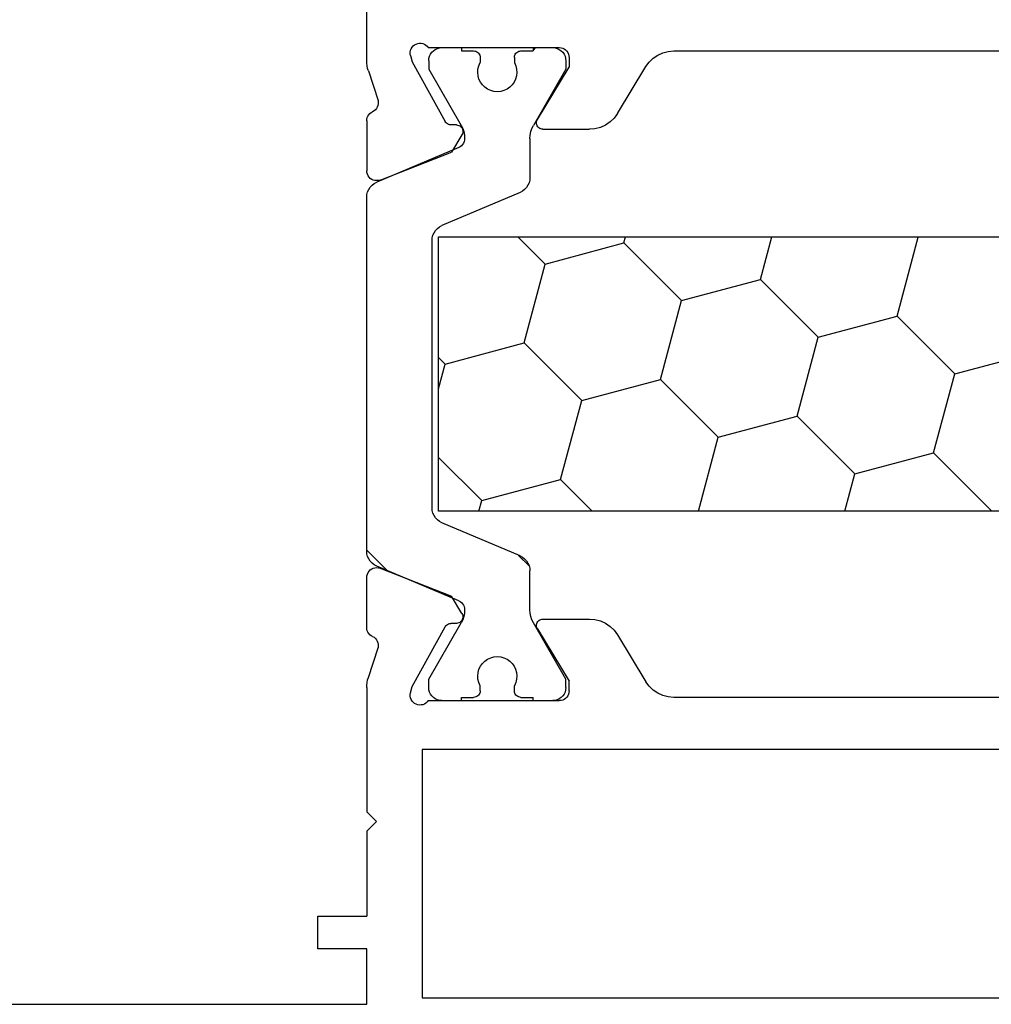
# Model space of a CAD drawing. Units: millimetres. Extents: x 0 to 13535, y -2922 to -50.
# Drawn here: x 64 to 94, y -2868 to -2838 of the extents above; entities that cross this region are included whole.
import ezdxf

# ---------------------------------------------------------------- set-up
doc = ezdxf.new("R2010")
doc.units = ezdxf.units.MM
doc.layers.add('CrossSectionsProfils', color=7, linetype='Continuous')

# ---------------------------------------------------------------- blocks, each defined once
blk = doc.blocks.new('12_37103_X', base_point=(128.01, 1028.997))
at = {"layer": 'CrossSectionsProfils'}
for p, q in [((97.51, 1059.696), (97.51, 1061.597)), ((88.102, 1059.997), (76.76, 1059.997)), ((88.272, 1059.982), (88.102, 1059.997)), ((91.38, 1059.99), (91.35, 1059.947)), ((91.417, 1060.027), (91.38, 1059.99)), ((91.46, 1060.057), (91.417, 1060.027)), ((91.507, 1060.079), (91.46, 1060.057)), ((91.557, 1060.092), (91.507, 1060.079)), ((91.61, 1060.097), (91.557, 1060.092)), ((95.627, 1060.097), (91.61, 1060.097)), ((95.659, 1060.138), (95.627, 1060.097)), ((95.699, 1060.173), (95.659, 1060.138)), ((95.743, 1060.2), (95.699, 1060.173)), ((95.792, 1060.219), (95.743, 1060.2)), ((95.844, 1060.23), (95.792, 1060.219)), ((95.896, 1060.231), (95.844, 1060.23)), ((95.948, 1060.223), (95.896, 1060.231)), ((95.998, 1060.206), (95.948, 1060.223)), ((96.044, 1060.181), (95.998, 1060.206)), ((96.085, 1060.148), (96.044, 1060.181)), ((96.119, 1060.109), (96.085, 1060.148)), ((96.146, 1060.064), (96.119, 1060.109)), ((96.165, 1060.015), (96.146, 1060.064)), ((96.175, 1059.963), (96.165, 1060.015)), ((88.437, 1059.939), (88.272, 1059.982)), ((88.592, 1059.869), (88.437, 1059.939)), ((88.733, 1059.773), (88.592, 1059.869)), ((88.856, 1059.654), (88.733, 1059.773)), ((91.314, 1059.849), (91.31, 1059.797)), ((91.31, 1059.797), (91.31, 1059.497)), ((91.328, 1059.899), (91.314, 1059.849)), ((91.35, 1059.947), (91.328, 1059.899)), ((96.168, 1059.859), (96.12, 1059.665)), ((96.168, 1059.859), (96.176, 1059.911)), ((96.176, 1059.911), (96.175, 1059.963)), ((97.506, 1059.618), (97.51, 1059.696)), ((88.957, 1059.517), (88.856, 1059.654)), ((89.832, 1058.077), (88.957, 1059.517)), ((92.28, 1057.901), (91.31, 1059.497)), ((96.12, 1059.665), (95.107, 1057.835)), ((97.46, 1059.386), (97.164, 1058.478)), ((97.46, 1059.386), (97.482, 1059.462)), ((97.482, 1059.462), (97.497, 1059.539)), ((97.497, 1059.539), (97.506, 1059.618)), ((97.164, 1058.478), (97.156, 1058.426)), ((97.156, 1058.426), (97.157, 1058.374)), ((97.157, 1058.374), (97.167, 1058.323)), ((97.167, 1058.323), (97.185, 1058.274)), ((97.185, 1058.274), (97.212, 1058.23)), ((97.212, 1058.23), (97.246, 1058.19)), ((97.246, 1058.19), (97.287, 1058.157)), ((89.832, 1058.077), (89.933, 1057.94)), ((89.933, 1057.94), (90.055, 1057.821)), ((92.296, 1057.869), (92.28, 1057.901)), ((97.287, 1058.157), (97.332, 1058.132)), ((97.375, 1058.108), (97.332, 1058.132)), ((97.414, 1058.078), (97.375, 1058.108)), ((97.447, 1058.041), (97.414, 1058.078)), ((97.474, 1058), (97.447, 1058.041)), ((97.493, 1057.955), (97.474, 1058)), ((97.505, 1057.907), (97.493, 1057.955)), ((97.51, 1057.858), (97.505, 1057.907)), ((90.055, 1057.821), (90.196, 1057.725)), ((90.196, 1057.725), (90.352, 1057.655)), ((90.352, 1057.655), (90.517, 1057.611)), ((90.517, 1057.611), (90.686, 1057.597)), ((92.11, 1057.597), (90.686, 1057.597)), ((92.11, 1057.597), (92.145, 1057.6)), ((92.145, 1057.6), (92.179, 1057.609)), ((92.179, 1057.609), (92.211, 1057.624)), ((92.211, 1057.624), (92.239, 1057.645)), ((92.239, 1057.645), (92.264, 1057.67)), ((92.264, 1057.67), (92.284, 1057.699)), ((92.284, 1057.699), (92.298, 1057.731)), ((92.306, 1057.835), (92.296, 1057.869)), ((92.298, 1057.731), (92.307, 1057.765)), ((92.309, 1057.8), (92.306, 1057.835)), ((92.307, 1057.765), (92.309, 1057.8)), ((94.575, 1057.594), (94.567, 1057.56)), ((94.589, 1057.626), (94.575, 1057.594)), ((94.609, 1057.655), (94.589, 1057.626)), ((94.633, 1057.68), (94.609, 1057.655)), ((94.661, 1057.701), (94.633, 1057.68)), ((94.692, 1057.716), (94.661, 1057.701)), ((94.726, 1057.725), (94.692, 1057.716)), ((94.761, 1057.729), (94.726, 1057.725)), ((94.761, 1057.729), (94.936, 1057.732)), ((94.936, 1057.732), (94.97, 1057.736)), ((94.97, 1057.736), (95.004, 1057.746)), ((95.004, 1057.746), (95.035, 1057.761)), ((95.035, 1057.761), (95.063, 1057.781)), ((95.063, 1057.781), (95.087, 1057.806)), ((95.087, 1057.806), (95.107, 1057.835)), ((97.51, 1057.858), (97.51, 1056.323)), ((94.567, 1057.56), (94.564, 1057.526)), ((94.564, 1057.526), (94.568, 1057.491)), ((94.568, 1057.491), (94.577, 1057.457)), ((94.577, 1057.457), (94.593, 1057.426)), ((94.593, 1057.426), (94.914, 1056.892)), ((97.101, 1056.043), (94.914, 1056.892)), ((97.357, 1056.061), (97.4, 1056.091)), ((97.4, 1056.091), (97.438, 1056.128)), ((97.438, 1056.128), (97.468, 1056.171)), ((97.468, 1056.171), (97.491, 1056.219)), ((97.491, 1056.219), (97.505, 1056.27)), ((97.505, 1056.27), (97.51, 1056.323)), ((97.101, 1056.043), (97.152, 1056.028)), ((97.152, 1056.028), (97.204, 1056.023)), ((97.204, 1056.023), (97.257, 1056.027)), ((97.257, 1056.027), (97.308, 1056.04)), ((97.308, 1056.04), (97.357, 1056.061)), ((97.101, 1044.151), (94.914, 1043.302)), ((97.152, 1044.165), (97.101, 1044.151)), ((97.204, 1044.171), (97.152, 1044.165)), ((97.257, 1044.167), (97.204, 1044.171)), ((97.308, 1044.154), (97.257, 1044.167)), ((97.357, 1044.132), (97.308, 1044.154)), ((97.4, 1044.103), (97.357, 1044.132)), ((97.438, 1044.066), (97.4, 1044.103)), ((97.468, 1044.022), (97.438, 1044.066)), ((97.491, 1043.975), (97.468, 1044.022)), ((97.505, 1043.924), (97.491, 1043.975)), ((97.51, 1043.871), (97.505, 1043.924)), ((97.51, 1042.336), (97.51, 1043.871)), ((94.593, 1042.768), (94.914, 1043.302)), ((90.352, 1042.539), (90.196, 1042.469)), ((90.517, 1042.582), (90.352, 1042.539)), ((90.686, 1042.597), (90.517, 1042.582)), ((92.11, 1042.597), (90.686, 1042.597)), ((92.145, 1042.594), (92.11, 1042.597)), ((92.179, 1042.585), (92.145, 1042.594)), ((92.211, 1042.57), (92.179, 1042.585)), ((92.239, 1042.549), (92.211, 1042.57)), ((92.264, 1042.524), (92.239, 1042.549)), ((92.284, 1042.495), (92.264, 1042.524)), ((92.298, 1042.463), (92.284, 1042.495)), ((94.568, 1042.703), (94.564, 1042.668)), ((94.564, 1042.668), (94.567, 1042.633)), ((94.567, 1042.633), (94.575, 1042.6)), ((94.577, 1042.736), (94.568, 1042.703)), ((94.575, 1042.6), (94.589, 1042.568)), ((94.593, 1042.768), (94.577, 1042.736)), ((94.589, 1042.568), (94.609, 1042.539)), ((94.609, 1042.539), (94.633, 1042.514)), ((94.633, 1042.514), (94.661, 1042.493)), ((94.661, 1042.493), (94.692, 1042.478)), ((89.933, 1042.254), (89.832, 1042.117)), ((90.055, 1042.373), (89.933, 1042.254)), ((90.196, 1042.469), (90.055, 1042.373)), ((92.28, 1042.293), (91.31, 1040.697)), ((92.28, 1042.293), (92.296, 1042.325)), ((92.296, 1042.325), (92.306, 1042.358)), ((92.307, 1042.429), (92.298, 1042.463)), ((92.306, 1042.358), (92.309, 1042.393)), ((92.309, 1042.393), (92.307, 1042.429)), ((94.692, 1042.478), (94.726, 1042.468)), ((94.726, 1042.468), (94.761, 1042.465)), ((94.761, 1042.465), (94.936, 1042.461)), ((94.97, 1042.458), (94.936, 1042.461)), ((95.004, 1042.448), (94.97, 1042.458)), ((95.035, 1042.433), (95.004, 1042.448)), ((95.063, 1042.412), (95.035, 1042.433)), ((95.087, 1042.387), (95.063, 1042.412)), ((95.107, 1042.358), (95.087, 1042.387)), ((96.12, 1040.529), (95.107, 1042.358)), ((97.447, 1042.153), (97.474, 1042.194)), ((97.474, 1042.194), (97.493, 1042.239)), ((97.493, 1042.239), (97.505, 1042.287)), ((97.505, 1042.287), (97.51, 1042.336)), ((89.832, 1042.117), (88.957, 1040.677)), ((97.185, 1041.919), (97.167, 1041.871)), ((97.212, 1041.964), (97.185, 1041.919)), ((97.246, 1042.004), (97.212, 1041.964)), ((97.287, 1042.037), (97.246, 1042.004)), ((97.332, 1042.062), (97.287, 1042.037)), ((97.332, 1042.062), (97.375, 1042.086)), ((97.375, 1042.086), (97.414, 1042.116)), ((97.414, 1042.116), (97.447, 1042.153)), ((97.157, 1041.82), (97.156, 1041.767)), ((97.156, 1041.767), (97.164, 1041.716)), ((97.167, 1041.871), (97.157, 1041.82)), ((97.46, 1040.807), (97.164, 1041.716)), ((91.31, 1040.397), (91.31, 1040.697)), ((97.482, 1040.732), (97.46, 1040.807)), ((97.497, 1040.654), (97.482, 1040.732)), ((88.592, 1040.325), (88.733, 1040.421)), ((88.733, 1040.421), (88.856, 1040.54)), ((88.856, 1040.54), (88.957, 1040.677)), ((91.31, 1040.397), (91.314, 1040.345)), ((96.168, 1040.335), (96.12, 1040.529)), ((97.506, 1040.576), (97.497, 1040.654)), ((97.51, 1040.497), (97.506, 1040.576)), ((97.51, 1040.497), (97.51, 1036.697)), ((76.76, 1040.197), (88.102, 1040.197)), ((88.102, 1040.197), (88.272, 1040.211)), ((88.272, 1040.211), (88.437, 1040.255)), ((88.437, 1040.255), (88.592, 1040.325)), ((91.314, 1040.345), (91.328, 1040.294)), ((91.328, 1040.294), (91.35, 1040.247)), ((91.35, 1040.247), (91.38, 1040.204)), ((91.38, 1040.204), (91.417, 1040.167)), ((91.417, 1040.167), (91.46, 1040.137)), ((91.46, 1040.137), (91.507, 1040.115)), ((91.507, 1040.115), (91.557, 1040.101)), ((91.557, 1040.101), (91.61, 1040.097)), ((95.627, 1040.097), (91.61, 1040.097)), ((95.627, 1040.097), (95.659, 1040.056)), ((96.085, 1040.046), (96.119, 1040.085)), ((96.119, 1040.085), (96.146, 1040.13)), ((96.146, 1040.13), (96.165, 1040.179)), ((96.165, 1040.179), (96.175, 1040.23)), ((96.176, 1040.283), (96.168, 1040.335)), ((96.175, 1040.23), (96.176, 1040.283)), ((95.659, 1040.056), (95.699, 1040.021)), ((95.699, 1040.021), (95.743, 1039.994)), ((95.743, 1039.994), (95.792, 1039.974)), ((95.792, 1039.974), (95.844, 1039.964)), ((95.844, 1039.964), (95.896, 1039.963)), ((95.896, 1039.963), (95.948, 1039.971)), ((95.948, 1039.971), (95.998, 1039.988)), ((95.998, 1039.988), (96.044, 1040.013)), ((96.044, 1040.013), (96.085, 1040.046)), ((55.71, 1038.597), (95.81, 1038.597)), ((95.81, 1038.597), (95.81, 1030.997)), ((97.21, 1036.397), (97.51, 1036.697)), ((97.21, 1036.397), (97.51, 1036.097)), ((97.51, 1036.097), (97.51, 1033.497)), ((99.01, 1033.497), (97.51, 1033.497)), ((99.01, 1032.497), (99.01, 1033.497)), ((97.51, 1030.797), (97.51, 1032.497)), ((97.51, 1032.497), (99.01, 1032.497)), ((95.81, 1030.997), (55.71, 1030.997)), ((118.01, 1030.797), (97.51, 1030.797))]:
    blk.add_line(p, q, dxfattribs=at)
at = {"layer": 'CrossSectionsProfils', "color": 1}
for p, q in [((91.552, 1060.003), (91.503, 1059.954)), ((91.61, 1060.043), (91.552, 1060.003)), ((91.673, 1060.073), (91.61, 1060.043)), ((91.74, 1060.091), (91.673, 1060.073)), ((91.81, 1060.097), (91.74, 1060.091)), ((92.41, 1060.097), (91.81, 1060.097)), ((92.41, 1060.014), (92.326, 1060.097)), ((92.41, 1060.097), (92.41, 1059.997)), ((92.785, 1059.997), (92.41, 1059.997)), ((92.819, 1059.994), (92.785, 1059.997)), ((92.853, 1059.985), (92.819, 1059.994)), ((92.885, 1059.97), (92.853, 1059.985)), ((94.166, 1059.985), (94.135, 1059.97)), ((94.2, 1059.994), (94.166, 1059.985)), ((94.235, 1059.997), (94.2, 1059.994)), ((94.61, 1059.997), (94.235, 1059.997)), ((95.21, 1060.097), (94.61, 1060.097)), ((94.61, 1060.097), (94.61, 1059.997)), ((95.279, 1060.091), (95.21, 1060.097)), ((95.346, 1060.073), (95.279, 1060.091)), ((95.41, 1060.043), (95.346, 1060.073)), ((95.467, 1060.003), (95.41, 1060.043)), ((95.516, 1059.954), (95.467, 1060.003)), ((91.416, 1059.766), (91.41, 1059.697)), ((91.41, 1059.697), (91.41, 1059.436)), ((91.434, 1059.834), (91.416, 1059.766)), ((91.463, 1059.897), (91.434, 1059.834)), ((91.503, 1059.954), (91.463, 1059.897)), ((92.913, 1059.95), (92.885, 1059.97)), ((92.938, 1059.925), (92.913, 1059.95)), ((92.958, 1059.897), (92.938, 1059.925)), ((92.972, 1059.865), (92.958, 1059.897)), ((92.981, 1059.832), (92.972, 1059.865)), ((92.985, 1059.797), (92.981, 1059.832)), ((92.985, 1059.797), (92.985, 1059.637)), ((94.038, 1059.832), (94.035, 1059.797)), ((94.035, 1059.797), (94.035, 1059.637)), ((94.047, 1059.865), (94.038, 1059.832)), ((94.061, 1059.897), (94.047, 1059.865)), ((94.081, 1059.925), (94.061, 1059.897)), ((94.106, 1059.95), (94.081, 1059.925)), ((94.135, 1059.97), (94.106, 1059.95)), ((95.556, 1059.897), (95.516, 1059.954)), ((95.585, 1059.834), (95.556, 1059.897)), ((95.603, 1059.766), (95.585, 1059.834)), ((95.61, 1059.697), (95.603, 1059.766)), ((95.61, 1059.697), (95.61, 1059.436)), ((91.41, 1059.436), (92.402, 1057.716)), ((92.917, 1059.442), (92.91, 1059.339)), ((92.942, 1059.543), (92.917, 1059.442)), ((92.985, 1059.637), (92.942, 1059.543)), ((94.077, 1059.543), (94.035, 1059.637)), ((94.102, 1059.442), (94.077, 1059.543)), ((94.109, 1059.339), (94.102, 1059.442)), ((95.61, 1059.436), (94.617, 1057.716)), ((92.91, 1059.339), (92.92, 1059.236)), ((92.92, 1059.236), (92.948, 1059.136)), ((92.948, 1059.136), (92.993, 1059.042)), ((94.026, 1059.042), (94.071, 1059.136)), ((94.071, 1059.136), (94.099, 1059.236)), ((94.099, 1059.236), (94.109, 1059.339)), ((92.993, 1059.042), (93.053, 1058.958)), ((93.053, 1058.958), (93.127, 1058.885)), ((93.127, 1058.885), (93.212, 1058.826)), ((93.212, 1058.826), (93.306, 1058.782)), ((93.306, 1058.782), (93.406, 1058.756)), ((93.613, 1058.756), (93.713, 1058.782)), ((93.713, 1058.782), (93.807, 1058.826)), ((93.807, 1058.826), (93.892, 1058.885)), ((93.892, 1058.885), (93.966, 1058.958)), ((93.966, 1058.958), (94.026, 1059.042)), ((93.406, 1058.756), (93.51, 1058.747)), ((93.51, 1058.747), (93.613, 1058.756)), ((92.449, 1057.623), (92.402, 1057.716)), ((92.482, 1057.524), (92.449, 1057.623)), ((94.57, 1057.623), (94.537, 1057.524)), ((94.617, 1057.716), (94.57, 1057.623)), ((92.503, 1057.421), (92.482, 1057.524)), ((92.51, 1057.316), (92.503, 1057.421)), ((92.51, 1057.316), (92.51, 1056.125)), ((94.516, 1057.421), (94.51, 1057.316)), ((94.51, 1057.316), (94.514, 1057.267)), ((94.537, 1057.524), (94.516, 1057.421)), ((94.514, 1057.267), (94.526, 1057.218)), ((94.526, 1057.218), (94.546, 1057.172)), ((94.546, 1057.172), (94.574, 1057.131)), ((94.574, 1057.131), (94.608, 1057.094)), ((94.608, 1057.094), (94.648, 1057.064)), ((94.648, 1057.064), (94.692, 1057.04)), ((94.692, 1057.04), (97.205, 1055.974)), ((92.51, 1056.125), (92.516, 1056.042)), ((92.516, 1056.042), (92.537, 1055.961)), ((92.537, 1055.961), (92.571, 1055.885)), ((92.571, 1055.885), (92.617, 1055.815)), ((92.617, 1055.815), (92.674, 1055.754)), ((97.279, 1055.935), (97.205, 1055.974)), ((97.345, 1055.884), (97.279, 1055.935)), ((97.402, 1055.823), (97.345, 1055.884)), ((97.448, 1055.754), (97.402, 1055.823)), ((92.674, 1055.754), (92.74, 1055.704)), ((92.74, 1055.704), (92.814, 1055.665)), ((92.814, 1055.665), (95.205, 1054.65)), ((97.482, 1055.678), (97.448, 1055.754)), ((97.503, 1055.597), (97.482, 1055.678)), ((97.51, 1055.514), (97.503, 1055.597)), ((97.51, 1044.68), (97.51, 1055.514)), ((95.279, 1054.611), (95.205, 1054.65)), ((95.345, 1054.561), (95.279, 1054.611)), ((95.402, 1054.5), (95.345, 1054.561)), ((95.31, 1054.304), (56.21, 1054.304)), ((80.617, 1054.289), (80.562, 1054.304)), ((80.617, 1054.289), (80.632, 1054.304)), ((81.264, 1051.874), (80.617, 1054.289)), ((85.447, 1052.995), (85.096, 1054.304)), ((89.629, 1054.116), (89.579, 1054.304)), ((92.044, 1053.469), (92.879, 1054.304)), ((95.31, 1045.904), (95.31, 1054.304)), ((95.448, 1054.43), (95.402, 1054.5)), ((95.482, 1054.354), (95.448, 1054.43)), ((95.503, 1054.273), (95.482, 1054.354)), ((95.51, 1054.19), (95.503, 1054.273)), ((87.862, 1052.348), (89.629, 1054.116)), ((92.044, 1053.469), (89.629, 1054.116)), ((95.51, 1046.004), (95.51, 1054.19)), ((92.691, 1051.054), (92.044, 1053.469)), ((83.679, 1051.227), (85.447, 1052.995)), ((87.862, 1052.348), (85.447, 1052.995)), ((88.509, 1049.933), (87.862, 1052.348)), ((79.496, 1050.107), (81.264, 1051.874)), ((83.679, 1051.227), (81.264, 1051.874)), ((84.326, 1048.813), (83.679, 1051.227)), ((90.923, 1049.286), (92.691, 1051.054)), ((95.106, 1050.407), (92.691, 1051.054)), ((79.496, 1050.107), (77.082, 1050.754)), ((95.106, 1050.407), (95.31, 1050.611)), ((95.31, 1049.647), (95.106, 1050.407)), ((80.143, 1047.692), (79.496, 1050.107)), ((86.741, 1048.166), (88.509, 1049.933)), ((90.923, 1049.286), (88.509, 1049.933)), ((91.57, 1046.871), (90.923, 1049.286)), ((82.558, 1047.045), (84.326, 1048.813)), ((86.741, 1048.166), (84.326, 1048.813)), ((87.347, 1045.904), (86.741, 1048.166)), ((78.376, 1045.924), (80.143, 1047.692)), ((82.558, 1047.045), (80.143, 1047.692)), ((93.985, 1046.224), (95.31, 1047.549)), ((82.864, 1045.904), (82.558, 1047.045)), ((90.603, 1045.904), (91.57, 1046.871)), ((93.985, 1046.224), (91.57, 1046.871)), ((94.071, 1045.904), (93.985, 1046.224)), ((56.21, 1045.904), (95.31, 1045.904)), ((78.381, 1045.904), (78.376, 1045.924)), ((95.448, 1045.764), (95.482, 1045.84)), ((95.482, 1045.84), (95.503, 1045.921)), ((95.503, 1045.921), (95.51, 1046.004)), ((92.814, 1044.529), (95.205, 1045.544)), ((95.205, 1045.544), (95.279, 1045.583)), ((95.279, 1045.583), (95.345, 1045.633)), ((95.345, 1045.633), (95.402, 1045.694)), ((95.402, 1045.694), (95.448, 1045.764)), ((96.883, 1044.083), (97.51, 1044.71)), ((97.503, 1044.597), (97.51, 1044.68)), ((92.535, 1044.225), (92.856, 1044.547)), ((92.571, 1044.309), (92.537, 1044.233)), ((92.617, 1044.378), (92.571, 1044.309)), ((92.674, 1044.439), (92.617, 1044.378)), ((92.74, 1044.49), (92.674, 1044.439)), ((92.814, 1044.529), (92.74, 1044.49)), ((97.279, 1044.259), (97.345, 1044.309)), ((97.345, 1044.309), (97.402, 1044.37)), ((97.402, 1044.37), (97.448, 1044.44)), ((97.448, 1044.44), (97.482, 1044.516)), ((97.482, 1044.516), (97.503, 1044.597)), ((92.516, 1044.152), (92.51, 1044.069)), ((92.51, 1042.877), (92.51, 1044.069)), ((92.537, 1044.233), (92.516, 1044.152)), ((94.692, 1043.153), (97.205, 1044.22)), ((97.205, 1044.22), (97.279, 1044.259)), ((94.608, 1043.1), (94.574, 1043.063)), ((94.648, 1043.13), (94.608, 1043.1)), ((94.692, 1043.153), (94.648, 1043.13)), ((92.503, 1042.773), (92.51, 1042.877)), ((94.514, 1042.927), (94.51, 1042.877)), ((94.51, 1042.877), (94.516, 1042.773)), ((94.526, 1042.976), (94.514, 1042.927)), ((94.546, 1043.021), (94.526, 1042.976)), ((94.574, 1043.063), (94.546, 1043.021)), ((92.402, 1042.477), (92.449, 1042.571)), ((92.449, 1042.571), (92.482, 1042.67)), ((92.482, 1042.67), (92.503, 1042.773)), ((94.516, 1042.773), (94.537, 1042.67)), ((94.537, 1042.67), (94.57, 1042.571)), ((94.57, 1042.571), (94.617, 1042.477)), ((91.41, 1040.758), (92.402, 1042.477)), ((95.61, 1040.758), (94.617, 1042.477)), ((93.127, 1041.309), (93.053, 1041.236)), ((93.212, 1041.368), (93.127, 1041.309)), ((93.306, 1041.411), (93.212, 1041.368)), ((93.406, 1041.438), (93.306, 1041.411)), ((93.51, 1041.447), (93.406, 1041.438)), ((93.613, 1041.438), (93.51, 1041.447)), ((93.713, 1041.411), (93.613, 1041.438)), ((93.807, 1041.368), (93.713, 1041.411)), ((93.892, 1041.309), (93.807, 1041.368)), ((93.966, 1041.236), (93.892, 1041.309)), ((92.948, 1041.058), (92.92, 1040.958)), ((92.993, 1041.152), (92.948, 1041.058)), ((93.053, 1041.236), (92.993, 1041.152)), ((94.026, 1041.152), (93.966, 1041.236)), ((94.071, 1041.058), (94.026, 1041.152)), ((94.099, 1040.958), (94.071, 1041.058)), ((91.41, 1040.497), (91.41, 1040.758)), ((92.92, 1040.958), (92.91, 1040.855)), ((92.91, 1040.855), (92.917, 1040.752)), ((92.917, 1040.752), (92.942, 1040.651)), ((94.077, 1040.651), (94.102, 1040.752)), ((94.109, 1040.855), (94.099, 1040.958)), ((94.102, 1040.752), (94.109, 1040.855)), ((95.61, 1040.497), (95.61, 1040.758)), ((91.41, 1040.497), (91.416, 1040.427)), ((91.416, 1040.427), (91.434, 1040.36)), ((92.942, 1040.651), (92.985, 1040.556)), ((92.981, 1040.362), (92.985, 1040.397)), ((92.985, 1040.397), (92.985, 1040.556)), ((94.035, 1040.556), (94.077, 1040.651)), ((94.035, 1040.397), (94.035, 1040.556)), ((94.035, 1040.397), (94.038, 1040.362)), ((95.585, 1040.36), (95.603, 1040.427)), ((95.603, 1040.427), (95.61, 1040.497)), ((91.434, 1040.36), (91.463, 1040.297)), ((91.463, 1040.297), (91.503, 1040.24)), ((91.503, 1040.24), (91.552, 1040.19)), ((91.552, 1040.19), (91.61, 1040.15)), ((91.61, 1040.15), (91.673, 1040.121)), ((91.673, 1040.121), (91.74, 1040.103)), ((91.74, 1040.103), (91.81, 1040.097)), ((92.41, 1040.097), (91.81, 1040.097)), ((92.785, 1040.197), (92.41, 1040.197)), ((92.41, 1040.097), (92.41, 1040.197)), ((92.785, 1040.197), (92.819, 1040.2)), ((92.819, 1040.2), (92.853, 1040.209)), ((92.853, 1040.209), (92.885, 1040.224)), ((92.885, 1040.224), (92.913, 1040.244)), ((92.913, 1040.244), (92.938, 1040.268)), ((92.938, 1040.268), (92.958, 1040.297)), ((92.958, 1040.297), (92.972, 1040.328)), ((92.972, 1040.328), (92.981, 1040.362)), ((94.038, 1040.362), (94.047, 1040.328)), ((94.047, 1040.328), (94.061, 1040.297)), ((94.061, 1040.297), (94.081, 1040.268)), ((94.081, 1040.268), (94.106, 1040.244)), ((94.106, 1040.244), (94.135, 1040.224)), ((94.135, 1040.224), (94.166, 1040.209)), ((94.166, 1040.209), (94.2, 1040.2)), ((94.2, 1040.2), (94.235, 1040.197)), ((94.61, 1040.197), (94.235, 1040.197)), ((94.61, 1040.097), (94.61, 1040.197)), ((95.21, 1040.097), (94.61, 1040.097)), ((95.21, 1040.097), (95.279, 1040.103)), ((95.279, 1040.103), (95.346, 1040.121)), ((95.346, 1040.121), (95.41, 1040.15)), ((95.41, 1040.15), (95.467, 1040.19)), ((95.467, 1040.19), (95.516, 1040.24)), ((95.516, 1040.24), (95.556, 1040.297)), ((95.556, 1040.297), (95.585, 1040.36))]:
    blk.add_line(p, q, dxfattribs=at)
blk = doc.blocks.new('CS_3HORL1')
at = {"layer": 'CrossSectionsProfils', "yscale": -1, "rotation": 180}
blk.add_blockref('12_37103_X', (44, 0), dxfattribs=at)

msp = doc.modelspace()

# ---------------------------------------------------------------- block references
msp.add_blockref('CS_3HORL1', (0, -2870))
at = {"layer": 'CrossSectionsProfils', "yscale": -1, "rotation": 180}
msp.add_blockref('12_37103_X', (44, -2870), dxfattribs=at)

doc.saveas('drawing.dxf')
